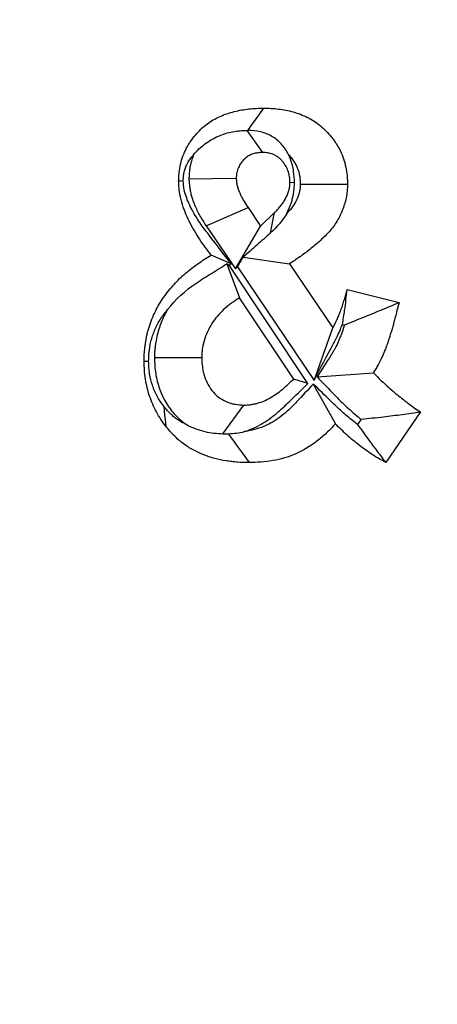
# Model space of a CAD drawing. Extents: x 0 to 216, y 0 to 280.
# Drawn here: x 100 to 100, y 144 to 145 of the extents above; entities that cross this region are included whole.
import ezdxf

# ---------------------------------------------------------------- set-up
doc = ezdxf.new("R2010")
doc.units = 0
doc.header["$LTSCALE"] = 10
doc.header["$MEASUREMENT"] = 0
doc.layers.add('CADdetails-9-EXTRAFINE', color=9, linetype='CONTINUOUS')

msp = doc.modelspace()

# ---------------------------------------------------------------- hatches: boundary and pattern name
at = {"layer": 'CADdetails-9-EXTRAFINE'}
h = msp.add_hatch(dxfattribs=at)
h.set_pattern_fill('EARTH', color=256, scale=9.680365, style=0)
h.set_pattern_definition([(0, (263.1945, -130.5354), (2.420091, 2.420091), [2.42009, -2.42009]), (0, (263.1945, -129.628), (2.420091, 2.420091), [2.42009, -2.42009]), (0, (263.1945, -128.7204), (2.420091, 2.420091), [2.42009, -2.42009]), (90, (263.497, -128.4179), (-2.420091, 2.420091), [2.42009, -2.42009]), (90, (264.4046, -128.4179), (-2.420091, 2.420091), [2.42009, -2.42009]), (90, (265.312, -128.4179), (-2.420091, 2.420091), [2.42009, -2.42009])])
h.paths.add_polyline_path([(157.1254, 193.7745), (112.1058, 193.7745), (112.1058, 187.3948), (111.8154, 187.3948), (111.8154, 181.9321), (112.4371, 181.9321), (112.4371, 181.3758), (112.289, 181.3758), (112.2902, 181.3206), (113.8297, 180.6014), (114.5236, 180.6014, -0.405694), (114.6869, 180.4428), (114.6941, 180.1976), (116.697, 179.2619), (117.8229, 179.2619, -0.406725), (117.9862, 179.1027), (117.9977, 178.6542), (123.1044, 176.2685, -0.014166), (126.6318, 175.2597), (127.9632, 175.2597), (127.9632, 174.0998), (145.4847, 174.0998), (145.4847, 133.906), (157.1254, 133.906)])
h.paths.add_polyline_path([(103.8754, 181.9321), (104.497, 181.9321), (104.497, 187.3948), (104.192, 187.3948), (104.192, 193.7745), (59.9315, 193.7745), (59.9315, 171.344), (71.1062, 171.344), (71.1062, 174.0998), (88.3493, 174.0998), (88.3493, 175.2597), (89.6806, 175.2597, -0.014166), (93.2081, 176.2685), (98.3148, 178.6542), (98.3263, 179.1027, -0.406725), (98.4896, 179.2619), (99.6155, 179.2619), (101.6184, 180.1976), (101.6255, 180.4428, -0.405694), (101.7888, 180.6014), (102.4827, 180.6014), (104.0222, 181.3206), (104.0235, 181.3758), (103.8754, 181.3758)])
h.paths.add_polyline_path([(71.1062, 165.9311), (59.9315, 165.9311), (59.9315, 122.0947), (71.1062, 122.0947)])
h.paths.add_polyline_path([(157.1254, 133.906), (145.4847, 133.906), (145.4847, 122.0947), (157.1254, 122.0947)])

# ---------------------------------------------------------------- linework, layer by layer
for p, q in [((99.8992, 144.5413), (99.9169, 144.5163)), ((99.8341, 144.4867), (99.8874, 144.4872)), ((99.9531, 144.4825), (99.948, 144.4823)), ((99.8535, 144.4336), (99.9007, 144.4543)), ((99.9007, 144.4543), (99.9149, 144.4333)), ((99.9149, 144.4333), (99.9306, 144.4485)), ((99.926, 144.4257), (99.9306, 144.4485)), ((99.8535, 144.4336), (99.8865, 144.3851)), ((99.8865, 144.3851), (99.9149, 144.4333)), ((99.8817, 144.391), (99.8592, 144.4006)), ((99.8888, 144.3873), (99.8953, 144.3983)), ((99.8953, 144.3983), (99.9476, 144.3908)), ((99.8769, 144.3909), (99.8912, 144.3525)), ((99.8793, 144.3895), (99.8769, 144.3909)), ((99.8793, 144.3895), (99.8817, 144.391)), ((99.9683, 144.256), (99.8793, 144.3895)), ((99.8865, 144.3851), (99.8888, 144.3873)), ((99.8888, 144.3873), (99.9751, 144.2595)), ((99.9476, 144.3908), (99.9963, 144.3186)), ((100.0124, 144.3618), (100.0709, 144.3472)), ((99.9522, 144.261), (99.8912, 144.3525)), ((100.0071, 144.3226), (100.0094, 144.322)), ((99.9751, 144.2595), (99.9963, 144.3186)), ((99.7952, 144.2854), (99.8485, 144.2852)), ((99.9786, 144.2634), (100.042, 144.268)), ((99.9683, 144.256), (99.9522, 144.261)), ((99.9743, 144.2553), (99.9992, 144.2104)), ((99.8725, 144.1993), (99.8959, 144.2317)), ((100.095, 144.2241), (100.056, 144.1668)), ((100.0281, 144.2157), (100.0241, 144.2099))]:
    msp.add_line(p, q, dxfattribs=at)
for points in [[(99.9005, 144.5413), (99.904, 144.5461), (99.9076, 144.5511), (99.9112, 144.5562), (99.9148, 144.5612), (99.9184, 144.5663)], [(99.8277, 144.4842), (99.8255, 144.4841), (99.824, 144.484), (99.8225, 144.484)], [(99.8057, 144.2303), (99.8062, 144.2252), (99.8067, 144.2202), (99.8073, 144.2151), (99.808, 144.2078)], [(99.8785, 144.1993), (99.8832, 144.1929), (99.8886, 144.1853), (99.894, 144.1777), (99.9019, 144.1668)]]:
    msp.add_lwpolyline(points, dxfattribs=at)
msp.add_arc((99.6309, 147.6288), 3.3514, 272.6123, 272.7001, dxfattribs=at)
for points, knots in [([(99.8225, 144.484), (99.8226, 144.4856), (99.8226, 144.4872), (99.8228, 144.4904), (99.8229, 144.492), (99.8234, 144.4968), (99.8239, 144.4999), (99.8254, 144.5062), (99.8263, 144.5092), (99.8284, 144.5152), (99.8297, 144.518), (99.8319, 144.5222), (99.8326, 144.5235), (99.8342, 144.5262), (99.835, 144.5275), (99.8376, 144.5313), (99.8395, 144.5336), (99.8453, 144.5405), (99.8496, 144.5447), (99.859, 144.5517), (99.864, 144.5546), (99.8744, 144.5593), (99.8797, 144.5611), (99.8879, 144.5632), (99.8906, 144.5638), (99.8961, 144.5647), (99.8989, 144.5651), (99.9072, 144.566), (99.9128, 144.5662), (99.9184, 144.5663)], [0, 0, 0, 0, 0.03125, 0.03125, 0.0625, 0.0625, 0.125, 0.125, 0.1875, 0.1875, 0.25, 0.25, 0.28125, 0.28125, 0.3125, 0.3125, 0.375, 0.375, 0.5, 0.5, 0.625, 0.625, 0.75, 0.75, 0.8125, 0.8125, 0.875, 0.875, 1, 1, 1, 1]), ([(99.9184, 144.5663), (99.924, 144.5662), (99.9296, 144.566), (99.9407, 144.5646), (99.9463, 144.5636), (99.9544, 144.5613), (99.9571, 144.5604), (99.9625, 144.5583), (99.9651, 144.5572), (99.9702, 144.5546), (99.9728, 144.5532), (99.9777, 144.55), (99.98, 144.5483), (99.9846, 144.5445), (99.9868, 144.5425), (99.991, 144.5382), (99.993, 144.5359), (99.9958, 144.5324), (99.9968, 144.5311), (99.9985, 144.5286), (99.9994, 144.5274), (100.001, 144.5247), (100.0018, 144.5234), (100.0033, 144.5207), (100.0041, 144.5193), (100.0061, 144.5151), (100.0073, 144.5121), (100.0089, 144.5076), (100.0093, 144.5061), (100.0102, 144.503), (100.0105, 144.5014), (100.0116, 144.4967), (100.0121, 144.4935), (100.0125, 144.4887), (100.0126, 144.4871), (100.0128, 144.4838), (100.0128, 144.4822), (100.0128, 144.4806)], [0, 0, 0, 0, 0.125, 0.125, 0.25, 0.25, 0.3125, 0.3125, 0.375, 0.375, 0.4375, 0.4375, 0.5, 0.5, 0.5625, 0.5625, 0.625, 0.625, 0.65625, 0.65625, 0.6875, 0.6875, 0.71875, 0.71875, 0.75, 0.75, 0.8125, 0.8125, 0.84375, 0.84375, 0.875, 0.875, 0.9375, 0.9375, 0.96875, 0.96875, 1, 1, 1, 1]), ([(99.8394, 144.5137), (99.8431, 144.5184), (99.8474, 144.5225), (99.8569, 144.5295), (99.862, 144.5324), (99.8725, 144.537), (99.878, 144.5387), (99.8887, 144.5408), (99.8939, 144.5411), (99.8992, 144.5413)], [0, 0, 0, 0, 0.25, 0.25, 0.5, 0.5, 0.75, 0.75, 1, 1, 1, 1]), ([(99.9465, 144.514), (99.9441, 144.5186), (99.9413, 144.5226), (99.9351, 144.5293), (99.9316, 144.5322), (99.9238, 144.5368), (99.9195, 144.5385), (99.9104, 144.5407), (99.9056, 144.5411), (99.9005, 144.5413)], [0, 0, 0, 0, 0.25, 0.25, 0.5, 0.5, 0.75, 0.75, 1, 1, 1, 1]), ([(99.8277, 144.4842), (99.8277, 144.4852), (99.8278, 144.4861), (99.8278, 144.488), (99.8279, 144.4888), (99.8281, 144.4912), (99.8284, 144.4927), (99.8291, 144.4959), (99.8297, 144.4977), (99.8308, 144.5007), (99.8313, 144.5018), (99.8325, 144.5041), (99.8329, 144.5049), (99.8338, 144.5065), (99.8343, 144.5072), (99.8357, 144.5093), (99.8368, 144.5107), (99.8385, 144.5127), (99.839, 144.5132), (99.8394, 144.5137)], [0.0095077, 0.0095077, 0.0095077, 0.0095077, 0.03125, 0.03125, 0.0625, 0.0625, 0.125, 0.125, 0.1875, 0.1875, 0.25, 0.25, 0.28125, 0.28125, 0.3125, 0.3125, 0.375, 0.375, 0.3951054, 0.3951054, 0.3951054, 0.3951054]), ([(99.8394, 144.5137), (99.8387, 144.512), (99.838, 144.5103), (99.8367, 144.5061), (99.836, 144.5036), (99.8352, 144.4996), (99.835, 144.4982), (99.8346, 144.4956), (99.8345, 144.4945), (99.8343, 144.4915), (99.8342, 144.4899), (99.8342, 144.4889), (99.8341, 144.4881), (99.8341, 144.4874), (99.8341, 144.4867)], [0.7587738, 0.7587738, 0.7587738, 0.7587738, 0.8125, 0.8125, 0.875, 0.875, 0.90625, 0.90625, 0.9375, 0.9375, 1, 1, 1, 1.0438003, 1.0438003, 1.0438003, 1.0438003]), ([(99.9169, 144.5163), (99.9151, 144.5163), (99.9133, 144.5162), (99.9106, 144.5158), (99.9097, 144.5157), (99.908, 144.5153), (99.9071, 144.5151), (99.9045, 144.5142), (99.9028, 144.5134), (99.8996, 144.5114), (99.8981, 144.5103), (99.8953, 144.5076), (99.894, 144.5062), (99.8917, 144.5029), (99.8907, 144.5012), (99.8895, 144.4984), (99.8891, 144.4974), (99.8885, 144.4955), (99.8882, 144.4945), (99.8879, 144.4929), (99.8878, 144.4924), (99.8877, 144.4914), (99.8876, 144.4909), (99.8875, 144.4893), (99.8875, 144.4883), (99.8874, 144.4872)], [0, 0, 0, 0, 0.125, 0.125, 0.1875, 0.1875, 0.25, 0.25, 0.375, 0.375, 0.5, 0.5, 0.625, 0.625, 0.75, 0.75, 0.8125, 0.8125, 0.875, 0.875, 0.90625, 0.90625, 0.9375, 0.9375, 1, 1, 1, 1]), ([(99.948, 144.4823), (99.9479, 144.4846), (99.9478, 144.4869), (99.9471, 144.4915), (99.9465, 144.4937), (99.9449, 144.498), (99.9439, 144.5), (99.9417, 144.5037), (99.9404, 144.5055), (99.9382, 144.5079), (99.9374, 144.5087), (99.9359, 144.5101), (99.935, 144.5108), (99.9333, 144.5119), (99.9324, 144.5125), (99.9306, 144.5134), (99.9297, 144.5139), (99.9278, 144.5146), (99.9268, 144.5149), (99.9249, 144.5155), (99.9239, 144.5157), (99.9209, 144.5161), (99.9189, 144.5162), (99.9169, 144.5163)], [0, 0, 0, 0, 0.125, 0.125, 0.25, 0.25, 0.375, 0.375, 0.5, 0.5, 0.5625, 0.5625, 0.625, 0.625, 0.6875, 0.6875, 0.75, 0.75, 0.8125, 0.8125, 0.875, 0.875, 1, 1, 1, 1]), ([(99.9531, 144.4825), (99.9531, 144.483), (99.9531, 144.4836), (99.953, 144.4841), (99.9529, 144.4864), (99.9528, 144.4901), (99.9514, 144.4997), (99.9502, 144.5045), (99.9479, 144.5108), (99.9472, 144.5124), (99.9465, 144.514)], [-0.0300974, -0.0300974, -0.0300974, -0.0300974, 0, 0, 0, 0.125, 0.125, 0.25, 0.25, 0.2980043, 0.2980043, 0.2980043, 0.2980043]), ([(99.9465, 144.514), (99.9475, 144.5129), (99.9485, 144.5118), (99.95, 144.5099), (99.9505, 144.5092), (99.9515, 144.5078), (99.9519, 144.5071), (99.9529, 144.5056), (99.9534, 144.5048), (99.9544, 144.5029), (99.9549, 144.502), (99.9561, 144.4996), (99.9565, 144.4986), (99.9573, 144.4962), (99.9576, 144.4953), (99.9581, 144.4934), (99.9583, 144.4925), (99.9588, 144.49), (99.9591, 144.4883), (99.9593, 144.4858), (99.9594, 144.4849), (99.9595, 144.4829), (99.9595, 144.4819), (99.9595, 144.4808)], [0.5778485, 0.5778485, 0.5778485, 0.5778485, 0.625, 0.625, 0.65625, 0.65625, 0.6875, 0.6875, 0.71875, 0.71875, 0.75, 0.75, 0.8125, 0.8125, 0.84375, 0.84375, 0.875, 0.875, 0.9375, 0.9375, 0.96875, 0.96875, 0.9911378, 0.9911378, 0.9911378, 0.9911378]), ([(99.8874, 144.4872), (99.8875, 144.4857), (99.8876, 144.4841), (99.8879, 144.4819), (99.888, 144.4811), (99.8883, 144.4796), (99.8885, 144.4789), (99.8891, 144.4767), (99.8896, 144.4752), (99.8906, 144.4724), (99.8912, 144.471), (99.8924, 144.4683), (99.8931, 144.4669), (99.8945, 144.4643), (99.8952, 144.463), (99.8974, 144.4592), (99.899, 144.4567), (99.9007, 144.4543)], [0, 0, 0, 0, 0.125, 0.125, 0.1875, 0.1875, 0.25, 0.25, 0.375, 0.375, 0.5, 0.5, 0.625, 0.625, 0.75, 0.75, 1, 1, 1, 1]), ([(99.8592, 144.4006), (99.8547, 144.4066), (99.8501, 144.4125), (99.8438, 144.422), (99.8418, 144.4253), (99.838, 144.4319), (99.8362, 144.4353), (99.8327, 144.4422), (99.8311, 144.4457), (99.8283, 144.453), (99.827, 144.4567), (99.8249, 144.4643), (99.824, 144.4681), (99.8232, 144.474), (99.823, 144.476), (99.8227, 144.48), (99.8226, 144.482), (99.8225, 144.484)], [0, 0, 0, 0, 0.25, 0.25, 0.375, 0.375, 0.5, 0.5, 0.625, 0.625, 0.75, 0.75, 0.875, 0.875, 0.9375, 0.9375, 1, 1, 1, 1]), ([(99.8817, 144.391), (99.8734, 144.4017), (99.8652, 144.4124), (99.857, 144.423), (99.8523, 144.4291), (99.8485, 144.434), (99.8433, 144.4419), (99.8417, 144.4446), (99.8385, 144.4501), (99.837, 144.453), (99.8343, 144.4582), (99.8333, 144.4606), (99.8313, 144.4657), (99.8303, 144.4686), (99.8289, 144.4734), (99.8285, 144.4756), (99.8281, 144.4785), (99.828, 144.4793), (99.8278, 144.4816), (99.8278, 144.4828), (99.8277, 144.4842)], [-0.443431, -0.443431, -0.443431, -0.443431, 0, 0, 0, 0.25, 0.25, 0.375, 0.375, 0.5, 0.5, 0.625, 0.625, 0.75, 0.75, 0.875, 0.875, 0.9375, 0.9375, 0.98473, 0.98473, 0.98473, 0.98473]), ([(99.8341, 144.4867), (99.8341, 144.4859), (99.8342, 144.4852), (99.8342, 144.4845), (99.8343, 144.4829), (99.8345, 144.4807), (99.835, 144.4765), (99.8352, 144.4749), (99.8359, 144.4715), (99.8363, 144.4697), (99.8375, 144.465), (99.8385, 144.4624), (99.8402, 144.458), (99.8409, 144.4562), (99.8427, 144.4523), (99.8436, 144.4503), (99.8456, 144.4465), (99.8467, 144.4445), (99.8498, 144.4392), (99.8518, 144.4362), (99.8534, 144.4338), (99.8534, 144.4337), (99.8535, 144.4337), (99.8535, 144.4336)], [-0.059344, -0.059344, -0.059344, -0.059344, 0, 0, 0, 0.125, 0.125, 0.1875, 0.1875, 0.25, 0.25, 0.375, 0.375, 0.5, 0.5, 0.625, 0.625, 0.75, 0.75, 1, 1, 1, 1.005233, 1.005233, 1.005233, 1.005233]), ([(99.9306, 144.4485), (99.9317, 144.4496), (99.9328, 144.4507), (99.9344, 144.4525), (99.9349, 144.4531), (99.936, 144.4543), (99.9365, 144.4549), (99.9375, 144.4561), (99.9379, 144.4567), (99.9389, 144.458), (99.9394, 144.4586), (99.9408, 144.4606), (99.9417, 144.4619), (99.9433, 144.4648), (99.9441, 144.4662), (99.9454, 144.4692), (99.946, 144.4708), (99.9467, 144.4732), (99.9469, 144.474), (99.9473, 144.4756), (99.9475, 144.4764), (99.9476, 144.4777), (99.9477, 144.4781), (99.9478, 144.4789), (99.9478, 144.4794), (99.9479, 144.4806), (99.9479, 144.4815), (99.948, 144.4823)], [0, 0, 0, 0, 0.125, 0.125, 0.1875, 0.1875, 0.25, 0.25, 0.3125, 0.3125, 0.375, 0.375, 0.5, 0.5, 0.625, 0.625, 0.75, 0.75, 0.8125, 0.8125, 0.875, 0.875, 0.90625, 0.90625, 0.9375, 0.9375, 1, 1, 1, 1]), ([(99.9444, 144.4477), (99.9452, 144.4492), (99.9459, 144.4507), (99.9478, 144.4551), (99.949, 144.4581), (99.9504, 144.4628), (99.9508, 144.4643), (99.9516, 144.4677), (99.952, 144.4696), (99.9524, 144.4725), (99.9526, 144.4736), (99.9528, 144.4755), (99.9528, 144.4764), (99.953, 144.4788), (99.953, 144.48), (99.9531, 144.4809), (99.9531, 144.4814), (99.9531, 144.4819), (99.9531, 144.4825)], [0.5511274, 0.5511274, 0.5511274, 0.5511274, 0.625, 0.625, 0.75, 0.75, 0.8125, 0.8125, 0.875, 0.875, 0.90625, 0.90625, 0.9375, 0.9375, 1, 1, 1, 1.0404533, 1.0404533, 1.0404533, 1.0404533]), ([(99.9595, 144.4808), (99.9595, 144.4789), (99.9594, 144.4773), (99.9592, 144.4747), (99.9591, 144.474), (99.9586, 144.4719), (99.9583, 144.4706), (99.9574, 144.4678), (99.957, 144.4664), (99.9553, 144.4625), (99.954, 144.46), (99.9509, 144.455), (99.9492, 144.4529), (99.9463, 144.4496), (99.9454, 144.4487), (99.9444, 144.4477)], [0.0110127, 0.0110127, 0.0110127, 0.0110127, 0.0625, 0.0625, 0.125, 0.125, 0.1875, 0.1875, 0.25, 0.25, 0.375, 0.375, 0.5, 0.5, 0.5456063, 0.5456063, 0.5456063, 0.5456063]), ([(100.0128, 144.4806), (100.0127, 144.478), (100.0126, 144.4754), (100.0122, 144.4703), (100.0119, 144.4678), (100.0108, 144.4628), (100.0102, 144.4603), (100.0087, 144.4555), (100.0079, 144.4531), (100.005, 144.4461), (100.0027, 144.4417), (99.9974, 144.4334), (99.9945, 144.4296), (99.988, 144.4225), (99.9846, 144.4192), (99.9776, 144.4129), (99.974, 144.4098), (99.9666, 144.4041), (99.9628, 144.4013), (99.9552, 144.396), (99.9514, 144.3934), (99.9476, 144.3908)], [0, 0, 0, 0, 0.0625, 0.0625, 0.125, 0.125, 0.1875, 0.1875, 0.25, 0.25, 0.375, 0.375, 0.5, 0.5, 0.625, 0.625, 0.75, 0.75, 0.875, 0.875, 1, 1, 1, 1]), ([(99.9595, 144.4808), (99.9656, 144.4808), (99.9717, 144.4808), (99.9778, 144.4808), (99.9837, 144.4807), (99.9895, 144.4807), (99.9953, 144.4807), (100.0012, 144.4806), (100.007, 144.4806), (100.0128, 144.4806)], [0, 0, 0, 0, 0.0003195268, 0.0003195268, 0.0003195268, 0.0006250009, 0.0006250009, 0.0006250009, 0.0009304751, 0.0009304751, 0.0009304751, 0.0009304751]), ([(99.926, 144.4257), (99.9209, 144.421), (99.9158, 144.4165), (99.9055, 144.4074), (99.9004, 144.4028), (99.8953, 144.3983)], [0, 0, 0, 0, 0.5, 0.5, 1, 1, 1, 1]), ([(99.7836, 144.2809), (99.7836, 144.2825), (99.7837, 144.2842), (99.7837, 144.2874), (99.7838, 144.2891), (99.784, 144.2923), (99.7842, 144.2939), (99.7846, 144.2972), (99.7848, 144.2988), (99.7852, 144.302), (99.7855, 144.3036), (99.786, 144.3068), (99.7863, 144.3084), (99.787, 144.3116), (99.7874, 144.3132), (99.7883, 144.3163), (99.7887, 144.3178), (99.7901, 144.3224), (99.7912, 144.3255), (99.7936, 144.3314), (99.7949, 144.3343), (99.7976, 144.34), (99.7991, 144.3428), (99.8023, 144.3481), (99.804, 144.3508), (99.8076, 144.3558), (99.8094, 144.3583), (99.8133, 144.3631), (99.8153, 144.3654), (99.8214, 144.3721), (99.8258, 144.3763), (99.8326, 144.3821), (99.8349, 144.384), (99.8396, 144.3877), (99.842, 144.3894), (99.8493, 144.3945), (99.8542, 144.3975), (99.8592, 144.4006)], [0, 0, 0, 0, 0.03125, 0.03125, 0.0625, 0.0625, 0.09375, 0.09375, 0.125, 0.125, 0.15625, 0.15625, 0.1875, 0.1875, 0.21875, 0.21875, 0.25, 0.25, 0.3125, 0.3125, 0.375, 0.375, 0.4375, 0.4375, 0.5, 0.5, 0.5625, 0.5625, 0.625, 0.625, 0.75, 0.75, 0.8125, 0.8125, 0.875, 0.875, 1, 1, 1, 1]), ([(99.81, 144.3393), (99.8192, 144.3511), (99.8301, 144.3608), (99.8477, 144.3728), (99.8536, 144.3764), (99.8653, 144.3836), (99.8711, 144.3872), (99.8769, 144.3909)], [0, 0, 0, 0, 0.5, 0.5, 0.75, 0.75, 1, 1, 1, 1]), ([(99.9963, 144.3186), (99.9972, 144.3203), (99.9981, 144.322), (99.9998, 144.3253), (100.0006, 144.3271), (100.0022, 144.3306), (100.0029, 144.3323), (100.0043, 144.3359), (100.005, 144.3377), (100.0063, 144.3414), (100.007, 144.3432), (100.0082, 144.3469), (100.0087, 144.3487), (100.0104, 144.3543), (100.0114, 144.3581), (100.0124, 144.3618)], [0, 0, 0, 0, 0.125, 0.125, 0.25, 0.25, 0.375, 0.375, 0.5, 0.5, 0.625, 0.625, 0.75, 0.75, 1, 1, 1, 1]), ([(100.0071, 144.3226), (100.008, 144.3279), (100.0089, 144.3332), (100.0096, 144.3384), (100.0102, 144.3423), (100.0107, 144.3462), (100.0111, 144.3501), (100.0116, 144.354), (100.012, 144.3579), (100.0124, 144.3618)], [0, 0, 0, 0, 0.000418665, 0.000418665, 0.000418665, 0.000729831, 0.000729831, 0.000729831, 0.001041065, 0.001041065, 0.001041065, 0.001041065]), ([(99.8912, 144.3525), (99.8884, 144.3508), (99.8856, 144.349), (99.8816, 144.3462), (99.8802, 144.3452), (99.8776, 144.3431), (99.8763, 144.3421), (99.8726, 144.3387), (99.8701, 144.3363), (99.8656, 144.3312), (99.8635, 144.3285), (99.8595, 144.3228), (99.8578, 144.3197), (99.8546, 144.3134), (99.8532, 144.3101), (99.8509, 144.3033), (99.85, 144.2997), (99.8493, 144.2952), (99.8491, 144.2943), (99.8489, 144.2925), (99.8489, 144.2916), (99.8487, 144.2889), (99.8486, 144.287), (99.8485, 144.2852)], [0, 0, 0, 0, 0.125, 0.125, 0.1875, 0.1875, 0.25, 0.25, 0.375, 0.375, 0.5, 0.5, 0.625, 0.625, 0.75, 0.75, 0.875, 0.875, 0.90625, 0.90625, 0.9375, 0.9375, 1, 1, 1, 1]), ([(100.0094, 144.322), (100.0173, 144.3252), (100.0251, 144.3283), (100.033, 144.3315), (100.0393, 144.3341), (100.0456, 144.3367), (100.0519, 144.3393), (100.0583, 144.3419), (100.0646, 144.3445), (100.0709, 144.3472)], [0, 0, 0, 0, 0.000418703, 0.000418703, 0.000418703, 0.000758455, 0.000758455, 0.000758455, 0.001098215, 0.001098215, 0.001098215, 0.001098215]), ([(100.0709, 144.3472), (100.07, 144.3437), (100.0691, 144.3403), (100.0678, 144.3351), (100.0674, 144.3333), (100.0665, 144.3299), (100.066, 144.3282), (100.0651, 144.3247), (100.0646, 144.323), (100.0637, 144.3196), (100.0632, 144.3179), (100.0622, 144.3145), (100.0616, 144.3128), (100.0608, 144.3103), (100.0606, 144.3094), (100.0601, 144.3077), (100.0598, 144.3069), (100.0593, 144.3052), (100.059, 144.3043), (100.0584, 144.3027), (100.0581, 144.3018), (100.0575, 144.3002), (100.0572, 144.2993), (100.0566, 144.2977), (100.0563, 144.2968), (100.0554, 144.2944), (100.0547, 144.2927), (100.0534, 144.2895), (100.0527, 144.2879), (100.0505, 144.2831), (100.049, 144.2799), (100.0465, 144.2754), (100.0456, 144.2739), (100.0438, 144.2709), (100.0429, 144.2695), (100.042, 144.268)], [0, 0, 0, 0, 0.125, 0.125, 0.1875, 0.1875, 0.25, 0.25, 0.3125, 0.3125, 0.375, 0.375, 0.4375, 0.4375, 0.46875, 0.46875, 0.5, 0.5, 0.53125, 0.53125, 0.5625, 0.5625, 0.59375, 0.59375, 0.625, 0.625, 0.6875, 0.6875, 0.75, 0.75, 0.875, 0.875, 0.9375, 0.9375, 1, 1, 1, 1]), ([(99.7887, 144.2812), (99.7888, 144.2825), (99.7888, 144.2837), (99.7888, 144.286), (99.7889, 144.287), (99.789, 144.2889), (99.7891, 144.2899), (99.7894, 144.2923), (99.7896, 144.2937), (99.7899, 144.2964), (99.7901, 144.2976), (99.7905, 144.2998), (99.7907, 144.3006), (99.7911, 144.3026), (99.7914, 144.3036), (99.792, 144.3059), (99.7923, 144.3071), (99.7933, 144.3104), (99.7939, 144.3121), (99.7956, 144.3162), (99.7966, 144.3186), (99.7986, 144.3227), (99.7996, 144.3244), (99.8018, 144.3283), (99.8031, 144.3302), (99.8057, 144.334), (99.8071, 144.3358), (99.8091, 144.3382), (99.8095, 144.3388), (99.81, 144.3393)], [0.00438, 0.00438, 0.00438, 0.00438, 0.03125, 0.03125, 0.0625, 0.0625, 0.09375, 0.09375, 0.125, 0.125, 0.15625, 0.15625, 0.1875, 0.1875, 0.21875, 0.21875, 0.25, 0.25, 0.3125, 0.3125, 0.375, 0.375, 0.4375, 0.4375, 0.5, 0.5, 0.5625, 0.5625, 0.5810122, 0.5810122, 0.5810122, 0.5810122]), ([(99.81, 144.3393), (99.8089, 144.3374), (99.8078, 144.3354), (99.8045, 144.3288), (99.8025, 144.3242), (99.799, 144.3138), (99.7976, 144.3082), (99.7964, 144.3007), (99.7962, 144.2991), (99.7958, 144.2962), (99.7957, 144.2948), (99.7954, 144.291), (99.7953, 144.2888), (99.7953, 144.287), (99.7952, 144.2864), (99.7952, 144.2859), (99.7952, 144.2854)], [0.5698479, 0.5698479, 0.5698479, 0.5698479, 0.625, 0.625, 0.75, 0.75, 0.875, 0.875, 0.90625, 0.90625, 0.9375, 0.9375, 1, 1, 1, 1.0180591, 1.0180591, 1.0180591, 1.0180591]), ([(99.9751, 144.2595), (99.9824, 144.2733), (99.9897, 144.2872), (99.9971, 144.301), (99.998, 144.3026), (99.999, 144.3045), (100.0011, 144.3086), (100.0022, 144.311), (100.0043, 144.3157), (100.0053, 144.318), (100.0065, 144.321), (100.0068, 144.3218), (100.0071, 144.3226)], [-1.029111, -1.029111, -1.029111, -1.029111, 0, 0, 0, 0.125, 0.125, 0.25, 0.25, 0.375, 0.375, 0.42178, 0.42178, 0.42178, 0.42178]), ([(100.0094, 144.322), (100.0092, 144.3213), (100.0089, 144.3205), (100.0085, 144.319), (100.0082, 144.3183), (100.0079, 144.3171), (100.0077, 144.3166), (100.0073, 144.3154), (100.007, 144.3147), (100.0065, 144.3132), (100.0062, 144.3124), (100.0057, 144.3109), (100.0054, 144.3102), (100.0046, 144.3082), (100.0041, 144.3069), (100.0031, 144.3044), (100.0025, 144.3031), (100.0008, 144.2993), (99.9996, 144.2969), (99.9979, 144.2938), (99.9974, 144.2929), (99.9961, 144.2908), (99.9953, 144.2896), (99.9944, 144.2881), (99.9891, 144.2799), (99.9839, 144.2717), (99.9786, 144.2634)], [0.4422185, 0.4422185, 0.4422185, 0.4422185, 0.46875, 0.46875, 0.5, 0.5, 0.53125, 0.53125, 0.5625, 0.5625, 0.59375, 0.59375, 0.625, 0.625, 0.6875, 0.6875, 0.75, 0.75, 0.875, 0.875, 0.9375, 0.9375, 1, 1, 1, 1.3552632, 1.3552632, 1.3552632, 1.3552632]), ([(99.808, 144.2078), (99.8061, 144.2103), (99.8043, 144.2129), (99.8008, 144.2182), (99.7991, 144.221), (99.7945, 144.2295), (99.7919, 144.2355), (99.7877, 144.2479), (99.7862, 144.2544), (99.7846, 144.2643), (99.7842, 144.2676), (99.7838, 144.2742), (99.7837, 144.2776), (99.7836, 144.2809)], [0, 0, 0, 0, 0.125, 0.125, 0.25, 0.25, 0.5, 0.5, 0.75, 0.75, 0.875, 0.875, 1, 1, 1, 1]), ([(99.8057, 144.2303), (99.8041, 144.2326), (99.8027, 144.2345), (99.8004, 144.2378), (99.7994, 144.2396), (99.7962, 144.2455), (99.7943, 144.25), (99.7916, 144.2578), (99.7905, 144.2623), (99.7894, 144.2693), (99.7892, 144.2715), (99.7889, 144.2756), (99.7888, 144.2781), (99.7887, 144.2812)], [0.0117221, 0.0117221, 0.0117221, 0.0117221, 0.125, 0.125, 0.25, 0.25, 0.5, 0.5, 0.75, 0.75, 0.875, 0.875, 0.9915423, 0.9915423, 0.9915423, 0.9915423]), ([(99.7952, 144.2854), (99.7952, 144.2848), (99.7952, 144.2843), (99.7952, 144.2838), (99.7954, 144.2802), (99.7955, 144.2754), (99.7967, 144.2664), (99.7972, 144.2633), (99.7986, 144.2576), (99.7994, 144.2548), (99.802, 144.2467), (99.8043, 144.2413), (99.8101, 144.231), (99.8135, 144.2263), (99.821, 144.2178), (99.8252, 144.214), (99.8305, 144.2102), (99.8313, 144.2097), (99.832, 144.2092)], [-0.0184295, -0.0184295, -0.0184295, -0.0184295, 0, 0, 0, 0.125, 0.125, 0.1875, 0.1875, 0.25, 0.25, 0.375, 0.375, 0.5, 0.5, 0.625, 0.625, 0.6447465, 0.6447465, 0.6447465, 0.6447465]), ([(99.8485, 144.2852), (99.8486, 144.2816), (99.8488, 144.278), (99.8495, 144.2727), (99.8498, 144.2709), (99.8506, 144.2675), (99.8511, 144.2658), (99.8527, 144.2607), (99.8541, 144.2575), (99.8575, 144.2514), (99.8595, 144.2487), (99.8639, 144.2436), (99.8664, 144.2414), (99.8717, 144.2377), (99.8746, 144.2361), (99.879, 144.2344), (99.8805, 144.2339), (99.8835, 144.233), (99.885, 144.2327), (99.8896, 144.232), (99.8928, 144.2318), (99.8959, 144.2317)], [0, 0, 0, 0, 0.125, 0.125, 0.1875, 0.1875, 0.25, 0.25, 0.375, 0.375, 0.5, 0.5, 0.625, 0.625, 0.75, 0.75, 0.8125, 0.8125, 0.875, 0.875, 1, 1, 1, 1]), ([(100.042, 144.268), (100.044, 144.2659), (100.046, 144.2638), (100.0502, 144.2597), (100.0523, 144.2578), (100.0587, 144.2519), (100.063, 144.2481), (100.0719, 144.2408), (100.0764, 144.2373), (100.0833, 144.2321), (100.0855, 144.2303), (100.0902, 144.2271), (100.0926, 144.2256), (100.095, 144.2241)], [0, 0, 0, 0, 0.125, 0.125, 0.25, 0.25, 0.5, 0.5, 0.75, 0.75, 0.875, 0.875, 1, 1, 1, 1]), ([(99.8959, 144.2317), (99.8972, 144.2317), (99.8985, 144.2317), (99.9005, 144.2318), (99.9011, 144.2319), (99.9024, 144.232), (99.9031, 144.2321), (99.9051, 144.2323), (99.9064, 144.2326), (99.909, 144.2331), (99.9102, 144.2335), (99.9141, 144.2345), (99.9166, 144.2354), (99.9216, 144.2375), (99.924, 144.2387), (99.9287, 144.2415), (99.931, 144.243), (99.9355, 144.2462), (99.9377, 144.2479), (99.9441, 144.2532), (99.9481, 144.2571), (99.9522, 144.261)], [0, 0, 0, 0, 0.0625, 0.0625, 0.09375, 0.09375, 0.125, 0.125, 0.1875, 0.1875, 0.25, 0.25, 0.375, 0.375, 0.5, 0.5, 0.625, 0.625, 0.75, 0.75, 1, 1, 1, 1]), ([(99.8966, 144.2017), (99.8994, 144.2026), (99.9022, 144.2036), (99.9086, 144.2063), (99.9121, 144.2081), (99.9186, 144.2119), (99.9216, 144.2138), (99.9274, 144.218), (99.9301, 144.2201), (99.938, 144.2266), (99.9429, 144.2314), (99.9469, 144.2352), (99.954, 144.2421), (99.9611, 144.2491), (99.9683, 144.256)], [0.276121, 0.276121, 0.276121, 0.276121, 0.375, 0.375, 0.5, 0.5, 0.625, 0.625, 0.75, 0.75, 1, 1, 1, 1.448286, 1.448286, 1.448286, 1.448286]), ([(99.9743, 144.2553), (99.968, 144.2486), (99.9617, 144.2419), (99.9554, 144.2352), (99.9521, 144.2317), (99.9492, 144.2287), (99.9439, 144.2237), (99.9411, 144.2214), (99.932, 144.2144), (99.9264, 144.2109), (99.9139, 144.2055), (99.9072, 144.2035), (99.899, 144.2021), (99.8978, 144.2019), (99.8966, 144.2017)], [-0.239485, -0.239485, -0.239485, -0.239485, 0, 0, 0, 0.125, 0.125, 0.25, 0.25, 0.5, 0.5, 0.75, 0.75, 0.792609, 0.792609, 0.792609, 0.792609]), ([(100.0241, 144.2099), (100.0223, 144.2112), (100.0204, 144.2127), (100.0143, 144.2174), (100.0103, 144.2208), (100.0024, 144.2279), (99.9983, 144.2319), (99.994, 144.2361), (99.9874, 144.2425), (99.9809, 144.2489), (99.9743, 144.2553)], [0.3868917, 0.3868917, 0.3868917, 0.3868917, 0.5, 0.5, 0.75, 0.75, 1, 1, 1, 1.3755634, 1.3755634, 1.3755634, 1.3755634]), ([(99.9786, 144.2634), (99.9852, 144.2566), (99.9918, 144.2498), (99.9984, 144.2429), (100.0004, 144.2408), (100.0026, 144.2385), (100.0074, 144.2338), (100.0098, 144.2316), (100.0168, 144.2251), (100.0218, 144.2209), (100.027, 144.2165), (100.0276, 144.2161), (100.0281, 144.2157)], [-0.4097062, -0.4097062, -0.4097062, -0.4097062, 0, 0, 0, 0.125, 0.125, 0.25, 0.25, 0.5, 0.5, 0.5274544, 0.5274544, 0.5274544, 0.5274544]), ([(99.832, 144.2092), (99.8318, 144.2093), (99.8317, 144.2094), (99.83, 144.2102), (99.8286, 144.2109), (99.8258, 144.2123), (99.8246, 144.2131), (99.8221, 144.2147), (99.8208, 144.2156), (99.8181, 144.2176), (99.8168, 144.2187), (99.8144, 144.2207), (99.8133, 144.2218), (99.8118, 144.2233), (99.8113, 144.2237), (99.8103, 144.2249), (99.8097, 144.2255), (99.8081, 144.2274), (99.807, 144.2288), (99.8057, 144.2303)], [0.5563688, 0.5563688, 0.5563688, 0.5563688, 0.5625, 0.5625, 0.625, 0.625, 0.6875, 0.6875, 0.75, 0.75, 0.8125, 0.8125, 0.875, 0.875, 0.90625, 0.90625, 0.9375, 0.9375, 0.9921013, 0.9921013, 0.9921013, 0.9921013]), ([(100.0281, 144.2157), (100.0366, 144.2166), (100.045, 144.2175), (100.0535, 144.2185), (100.0604, 144.2193), (100.0673, 144.2202), (100.0743, 144.2211), (100.0812, 144.222), (100.0881, 144.223), (100.095, 144.2241)], [0, 0, 0, 0, 0.000418648, 0.000418648, 0.000418648, 0.000759646, 0.000759646, 0.000759646, 0.001100859, 0.001100859, 0.001100859, 0.001100859]), ([(99.9992, 144.2104), (99.9959, 144.2069), (99.9926, 144.2034), (99.9857, 144.1969), (99.9821, 144.1938), (99.9709, 144.1852), (99.9629, 144.1804), (99.9462, 144.173), (99.9375, 144.1705), (99.9242, 144.1682), (99.9197, 144.1676), (99.9108, 144.167), (99.9064, 144.1669), (99.9019, 144.1668)], [0, 0, 0, 0, 0.125, 0.125, 0.25, 0.25, 0.5, 0.5, 0.75, 0.75, 0.875, 0.875, 1, 1, 1, 1]), ([(100.056, 144.1668), (100.0509, 144.1697), (100.0458, 144.1726), (100.0358, 144.179), (100.031, 144.1825), (100.0215, 144.1899), (100.0169, 144.1937), (100.0079, 144.2019), (100.0035, 144.2061), (99.9992, 144.2104)], [0, 0, 0, 0, 0.25, 0.25, 0.5, 0.5, 0.75, 0.75, 1, 1, 1, 1]), ([(100.0241, 144.2099), (100.0283, 144.2039), (100.0325, 144.198), (100.0368, 144.1922), (100.0399, 144.1879), (100.0431, 144.1837), (100.0463, 144.1794), (100.0495, 144.1752), (100.0528, 144.171), (100.056, 144.1668)], [0, 0, 0, 0, 0.000418722, 0.000418722, 0.000418722, 0.000725782, 0.000725782, 0.000725782, 0.001032864, 0.001032864, 0.001032864, 0.001032864]), ([(99.9019, 144.1668), (99.8976, 144.1668), (99.8932, 144.1669), (99.8868, 144.1674), (99.8846, 144.1676), (99.8803, 144.1681), (99.8782, 144.1684), (99.8718, 144.1694), (99.8675, 144.1703), (99.8591, 144.1725), (99.855, 144.1739), (99.8489, 144.1763), (99.8468, 144.1772), (99.8428, 144.179), (99.8408, 144.18), (99.8369, 144.1821), (99.835, 144.1833), (99.8312, 144.1857), (99.8294, 144.187), (99.8258, 144.1897), (99.824, 144.1911), (99.8205, 144.1941), (99.8188, 144.1957), (99.8164, 144.1981), (99.8156, 144.1989), (99.814, 144.2007), (99.8133, 144.2015), (99.811, 144.2042), (99.8095, 144.206), (99.808, 144.2078)], [0, 0, 0, 0, 0.125, 0.125, 0.1875, 0.1875, 0.25, 0.25, 0.375, 0.375, 0.5, 0.5, 0.5625, 0.5625, 0.625, 0.625, 0.6875, 0.6875, 0.75, 0.75, 0.8125, 0.8125, 0.875, 0.875, 0.90625, 0.90625, 0.9375, 0.9375, 1, 1, 1, 1]), ([(99.832, 144.2092), (99.8385, 144.2059), (99.8452, 144.2034), (99.8589, 144.2002), (99.8656, 144.1996), (99.8725, 144.1993)], [0, 0, 0, 0, 0.5, 0.5, 1, 1, 1, 1])]:
    msp.add_open_spline(points, degree=3, knots=knots, dxfattribs=at)
for points in [[(99.8992, 144.5413), (99.8996, 144.5413), (99.9001, 144.5413), (99.9005, 144.5413)], [(99.9444, 144.4477), (99.9396, 144.4394), (99.9331, 144.4322), (99.926, 144.4257)], [(99.8725, 144.1993), (99.8745, 144.1993), (99.8765, 144.1993), (99.8785, 144.1993)], [(99.8785, 144.1993), (99.8848, 144.1996), (99.8907, 144.2003), (99.8966, 144.2017)]]:
    msp.add_open_spline(points, degree=3, dxfattribs=at)

doc.saveas('drawing.dxf')
